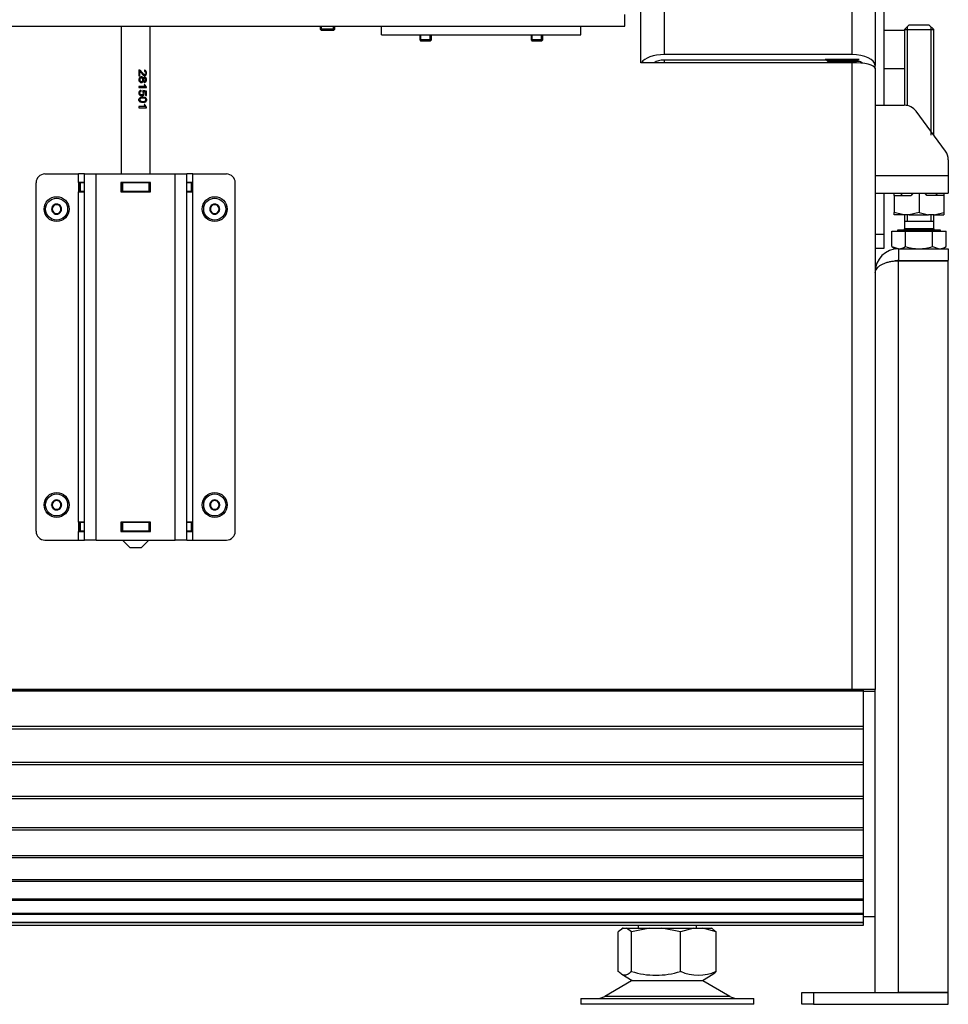
# Model space of a CAD drawing. Units: millimetres. Extents: x 0 to 852, y 891 to 1188.
# Drawn here: x 562 to 594, y 1032 to 1065 of the extents above; entities that cross this region are included whole.
import ezdxf

# ---------------------------------------------------------------- set-up
doc = ezdxf.new("R2010")
doc.units = ezdxf.units.MM
for name, color, linetype in [('Default', 7, 'Continuous'), ('H06-025-0', 7, 'Continuous'), ('H17-024-0', 7, 'Continuous'), ('H23-166-0', 7, 'Continuous'), ('H23-406-1', 7, 'Continuous'), ('H28-151-0', 7, 'Continuous'), ('H30-015-0', 7, 'Continuous'), ('H30-016-1', 7, 'Continuous'), ('H30-054-0', 7, 'Continuous'), ('H30-108L-0', 7, 'Continuous'), ('H30-112L-0', 7, 'Continuous'), ('H30-113L-0', 7, 'Continuous'), ('H30-138-0', 7, 'Continuous'), ('H30-155-0', 7, 'Continuous'), ('NAVAROVACI_MATIC', 7, 'Continuous'), ('NOHA', 7, 'Continuous'), ('SCREW_DIN_7984_M', 7, 'Continuous'), ('SCREW_DIN_7991_M', 7, 'Continuous'), ('SCREW_DIN_912_M8', 7, 'Continuous'), ('SCREW_DIN_933_M1', 7, 'Continuous')]:
    doc.layers.add(name, color=color, linetype=linetype)

# ---------------------------------------------------------------- blocks, each defined once
blk = doc.blocks.new('SE7')
at = {"layer": 'H06-025-0', "color": 7, "linetype": 'Continuous'}
for p, q in [((574.687, 1064.887), (574.687, 1065.187)), ((581.487, 1064.887), (581.487, 1065.187)), ((574.687, 1064.887), (581.487, 1064.887))]:
    blk.add_line(p, q, dxfattribs=at)
at = {"layer": 'H17-024-0', "color": 7, "linetype": 'Continuous'}
for p, q in [((563.187, 1060.137), (564.337, 1060.137)), ((564.337, 1059.847), (564.337, 1060.137)), ((564.537, 1060.137), (564.337, 1060.137)), ((564.537, 1060.137), (564.937, 1060.137)), ((564.537, 1047.637), (564.537, 1060.137)), ((564.937, 1060.137), (567.637, 1060.137)), ((564.937, 1047.637), (564.937, 1060.137)), ((567.637, 1060.137), (568.037, 1060.137)), ((567.637, 1047.637), (567.637, 1060.137)), ((568.237, 1060.137), (568.037, 1060.137)), ((568.037, 1047.637), (568.037, 1060.137)), ((568.237, 1059.847), (568.237, 1060.137)), ((568.237, 1060.137), (569.387, 1060.137)), ((562.887, 1047.937), (562.887, 1059.837)), ((564.537, 1059.847), (564.337, 1059.847)), ((564.337, 1059.847), (564.337, 1059.527)), ((566.797, 1059.847), (565.777, 1059.847)), ((565.777, 1059.847), (565.777, 1059.527)), ((566.797, 1059.527), (566.797, 1059.847)), ((568.237, 1059.847), (568.037, 1059.847)), ((568.237, 1059.527), (568.237, 1059.847)), ((569.687, 1047.937), (569.687, 1059.837)), ((564.337, 1059.527), (564.537, 1059.527)), ((564.337, 1048.247), (564.337, 1059.527)), ((565.777, 1059.527), (566.797, 1059.527)), ((568.037, 1059.527), (568.237, 1059.527)), ((568.237, 1048.247), (568.237, 1059.527)), ((564.537, 1048.247), (564.337, 1048.247)), ((564.337, 1048.247), (564.337, 1047.927)), ((566.797, 1048.247), (565.777, 1048.247)), ((565.777, 1048.247), (565.777, 1047.927)), ((566.797, 1047.927), (566.797, 1048.247)), ((568.237, 1048.247), (568.037, 1048.247)), ((568.237, 1047.927), (568.237, 1048.247)), ((563.187, 1047.637), (564.337, 1047.637)), ((564.337, 1047.927), (564.537, 1047.927)), ((564.337, 1047.637), (564.337, 1047.927)), ((564.337, 1047.637), (564.537, 1047.637)), ((564.937, 1047.637), (564.537, 1047.637)), ((564.937, 1047.637), (567.637, 1047.637)), ((565.777, 1047.927), (566.797, 1047.927)), ((568.037, 1047.637), (567.637, 1047.637)), ((568.037, 1047.927), (568.237, 1047.927)), ((568.037, 1047.637), (568.237, 1047.637)), ((568.237, 1047.637), (568.237, 1047.927)), ((568.237, 1047.637), (569.387, 1047.637))]:
    blk.add_line(p, q, dxfattribs=at)
for centre, start, end in [((563.187, 1059.837), 89.9998, 179.9998), ((569.387, 1059.837), 0.0001, 90), ((563.187, 1047.937), 180, 270), ((569.387, 1047.937), 270.0002, 0)]:
    blk.add_arc(centre, 0.3, start, end, dxfattribs=at)
at = {"layer": 'H23-166-0', "color": 7, "linetype": 'Continuous'}
for p, q in [((564.377, 1059.837), (564.391, 1059.837)), ((564.377, 1059.837), (564.377, 1059.537)), ((564.537, 1059.837), (564.391, 1059.837)), ((564.391, 1059.837), (564.391, 1059.537)), ((565.787, 1059.837), (565.777, 1059.837)), ((565.787, 1059.837), (565.837, 1059.837)), ((565.787, 1059.837), (565.787, 1059.537)), ((566.737, 1059.837), (565.837, 1059.837)), ((565.837, 1059.837), (565.837, 1059.537)), ((566.737, 1059.837), (566.787, 1059.837)), ((566.737, 1059.837), (566.737, 1059.537)), ((566.797, 1059.837), (566.787, 1059.837)), ((566.787, 1059.837), (566.787, 1059.537)), ((566.787, 1059.837), (566.787, 1059.537)), ((568.182, 1059.837), (568.037, 1059.837)), ((568.182, 1059.837), (568.197, 1059.837)), ((568.182, 1059.837), (568.182, 1059.537)), ((568.197, 1059.837), (568.197, 1059.537)), ((568.197, 1059.837), (568.197, 1059.537)), ((564.391, 1059.537), (564.377, 1059.537)), ((564.537, 1059.537), (564.391, 1059.537)), ((565.787, 1059.537), (565.777, 1059.537)), ((565.837, 1059.537), (565.787, 1059.537)), ((566.737, 1059.537), (565.837, 1059.537)), ((566.787, 1059.537), (566.737, 1059.537)), ((566.797, 1059.537), (566.787, 1059.537)), ((568.182, 1059.537), (568.037, 1059.537)), ((568.197, 1059.537), (568.182, 1059.537)), ((564.377, 1048.237), (564.391, 1048.237)), ((564.377, 1048.237), (564.377, 1047.937)), ((564.537, 1048.237), (564.391, 1048.237)), ((564.391, 1048.237), (564.391, 1047.937)), ((565.787, 1048.237), (565.777, 1048.237)), ((565.787, 1048.237), (565.837, 1048.237)), ((565.787, 1048.237), (565.787, 1047.937)), ((566.737, 1048.237), (565.837, 1048.237)), ((565.837, 1048.237), (565.837, 1047.937)), ((566.737, 1048.237), (566.787, 1048.237)), ((566.737, 1048.237), (566.737, 1047.937)), ((566.797, 1048.237), (566.787, 1048.237)), ((566.787, 1048.237), (566.787, 1047.937)), ((566.787, 1048.237), (566.787, 1047.937)), ((568.182, 1048.237), (568.037, 1048.237)), ((568.182, 1048.237), (568.197, 1048.237)), ((568.182, 1048.237), (568.182, 1047.937)), ((568.197, 1048.237), (568.197, 1047.937)), ((568.197, 1048.237), (568.197, 1047.937)), ((564.391, 1047.937), (564.377, 1047.937)), ((564.537, 1047.937), (564.391, 1047.937)), ((565.787, 1047.937), (565.777, 1047.937)), ((565.837, 1047.937), (565.787, 1047.937)), ((566.737, 1047.937), (565.837, 1047.937)), ((566.787, 1047.937), (566.737, 1047.937)), ((566.797, 1047.937), (566.787, 1047.937)), ((568.182, 1047.937), (568.037, 1047.937)), ((568.197, 1047.937), (568.182, 1047.937))]:
    blk.add_line(p, q, dxfattribs=at)
at = {"layer": 'H23-406-1', "color": 7, "linetype": 'Continuous'}
for p, q in [((582.987, 1065.187), (582.987, 1065.587)), ((533.287, 1065.187), (582.987, 1065.187))]:
    blk.add_line(p, q, dxfattribs=at)
at = {"layer": 'H28-151-0', "color": 7, "linetype": 'Continuous'}
for p, q in [((565.787, 1065.187), (565.787, 1060.137)), ((566.787, 1060.137), (566.787, 1065.187)), ((566.4, 1063.686), (566.4, 1063.491)), ((566.4, 1063.491), (566.435, 1063.491)), ((566.416, 1063.636), (566.435, 1063.636)), ((566.416, 1063.636), (566.416, 1063.491)), ((566.435, 1063.491), (566.435, 1063.636)), ((566.569, 1063.529), (566.594, 1063.529)), ((566.607, 1063.123), (566.4, 1063.123)), ((566.4, 1063.123), (566.4, 1063.087)), ((566.455, 1063.296), (566.482, 1063.296)), ((566.483, 1063.415), (566.46, 1063.415)), ((566.524, 1063.396), (566.549, 1063.396)), ((566.524, 1063.314), (566.549, 1063.314)), ((566.572, 1063.308), (566.598, 1063.308)), ((566.6, 1063.196), (566.572, 1063.196)), ((566.599, 1063.404), (566.577, 1063.404)), ((566.642, 1063.11), (566.655, 1063.11)), ((566.642, 1063.11), (566.642, 1063.087)), ((566.655, 1063.087), (566.655, 1063.11)), ((566.4, 1063.087), (566.655, 1063.087)), ((566.453, 1062.994), (566.456, 1062.957)), ((566.456, 1062.957), (566.478, 1062.957)), ((566.467, 1062.838), (566.494, 1062.838)), ((566.478, 1062.957), (566.476, 1062.994)), ((566.527, 1062.954), (566.537, 1062.946)), ((566.531, 1062.983), (566.637, 1062.96)), ((566.539, 1062.947), (566.564, 1062.947)), ((566.626, 1062.931), (566.626, 1062.813)), ((566.626, 1062.813), (566.652, 1062.813)), ((566.637, 1062.96), (566.652, 1062.96)), ((566.637, 1062.96), (566.637, 1062.813)), ((566.652, 1062.813), (566.652, 1062.96)), ((566.607, 1062.436), (566.4, 1062.436)), ((566.4, 1062.436), (566.4, 1062.4)), ((566.54, 1062.728), (566.509, 1062.728)), ((566.509, 1062.611), (566.54, 1062.611)), ((566.6, 1062.509), (566.572, 1062.509)), ((566.4, 1062.4), (566.655, 1062.4)), ((566.642, 1062.423), (566.655, 1062.423)), ((566.642, 1062.423), (566.642, 1062.4)), ((566.655, 1062.4), (566.655, 1062.423)), ((565.787, 1059.847), (565.787, 1059.837)), ((566.787, 1059.837), (566.787, 1059.847)), ((565.787, 1059.537), (565.787, 1059.527)), ((566.787, 1059.527), (566.787, 1059.537)), ((565.787, 1048.247), (565.787, 1048.237)), ((566.787, 1048.237), (566.787, 1048.247)), ((565.787, 1047.937), (565.787, 1047.927)), ((565.837, 1047.637), (566.087, 1047.387)), ((566.487, 1047.387), (566.737, 1047.637)), ((566.787, 1047.927), (566.787, 1047.937)), ((566.087, 1047.387), (566.487, 1047.387))]:
    blk.add_line(p, q, dxfattribs=at)
for centre, radius, start, end in [((566.846, 1063.283), 0.288, 197.685, 213.7344), ((566.746, 1063.255), 0.179, 199.5389, 234.2416), ((566.779, 1063.251), 0.188, 197.3257, 228.6942), ((566.479, 1062.9), 0.0733, 321.9376, 38.0426), ((566.839, 1062.593), 0.28, 197.4511, 213.9683), ((566.746, 1062.568), 0.179, 199.5389, 234.2416), ((566.779, 1062.565), 0.188, 197.3407, 228.6793)]:
    blk.add_arc(centre, radius, start, end, dxfattribs=at)
for centre, major_axis, ratio, start_param, end_param in [((566.287, 1062.987), (0.5, -0.081), 0.090873, 0.767563, 1.074347), ((566.287, 1062.953), (0.5, -0.085), 0.095022, 0.840365, 1.000497)]:
    blk.add_ellipse(centre, major_axis=major_axis, ratio=ratio, start_param=start_param, end_param=end_param, dxfattribs=at)
for points, knots in [([(566.386, 1063.686), (566.394, 1063.687), (566.401, 1063.685), (566.408, 1063.682), (566.419, 1063.677), (566.431, 1063.669), (566.442, 1063.658), (566.453, 1063.647), (566.466, 1063.631), (566.48, 1063.61), (566.502, 1063.578), (566.521, 1063.557), (566.534, 1063.546), (566.547, 1063.535), (566.56, 1063.529), (566.571, 1063.529)], [0, 0, 0, 0, 0.0566004, 0.0566004, 0.0566004, 0.1583689, 0.1583689, 0.1583689, 0.3022325, 0.3022325, 0.3022325, 0.5011298, 0.5011298, 0.5011298, 0.5963777, 0.5963777, 0.5963777, 0.5963777]), ([(566.549, 1063.396), (566.547, 1063.405), (566.544, 1063.413), (566.54, 1063.421), (566.536, 1063.428), (566.53, 1063.435), (566.524, 1063.44), (566.518, 1063.444), (566.512, 1063.448), (566.506, 1063.45), (566.497, 1063.452), (566.488, 1063.453), (566.479, 1063.453), (566.469, 1063.452), (566.459, 1063.45), (566.45, 1063.446), (566.441, 1063.443), (566.433, 1063.437), (566.426, 1063.43), (566.418, 1063.424), (566.412, 1063.416), (566.407, 1063.407), (566.403, 1063.398), (566.399, 1063.389), (566.397, 1063.379), (566.395, 1063.365), (566.395, 1063.35), (566.397, 1063.337), (566.398, 1063.326), (566.401, 1063.316), (566.406, 1063.307), (566.411, 1063.297), (566.417, 1063.289), (566.425, 1063.282), (566.432, 1063.275), (566.44, 1063.269), (566.449, 1063.265), (566.458, 1063.261), (566.467, 1063.259), (566.476, 1063.259), (566.485, 1063.258), (566.494, 1063.259), (566.503, 1063.261), (566.51, 1063.263), (566.517, 1063.267), (566.523, 1063.272), (566.529, 1063.276), (566.534, 1063.282), (566.538, 1063.289), (566.543, 1063.296), (566.547, 1063.305), (566.549, 1063.314)], [0, 0, 0, 0, 0.05306, 0.05306, 0.05306, 0.106876, 0.106876, 0.106876, 0.15227, 0.15227, 0.15227, 0.211912, 0.211912, 0.211912, 0.273877, 0.273877, 0.273877, 0.335165, 0.335165, 0.335165, 0.394485, 0.394485, 0.394485, 0.455149, 0.455149, 0.455149, 0.539645, 0.539645, 0.539645, 0.602549, 0.602549, 0.602549, 0.665746, 0.665746, 0.665746, 0.727129, 0.727129, 0.727129, 0.786443, 0.786443, 0.786443, 0.845226, 0.845226, 0.845226, 0.894592, 0.894592, 0.894592, 0.944116, 0.944116, 0.944116, 1, 1, 1, 1]), ([(566.588, 1063.642), (566.603, 1063.642), (566.618, 1063.635), (566.634, 1063.604), (566.636, 1063.583), (566.627, 1063.546), (566.615, 1063.532), (566.586, 1063.527), (566.57, 1063.535), (566.532, 1063.569), (566.513, 1063.601), (566.478, 1063.644), (566.466, 1063.657), (566.436, 1063.679), (566.419, 1063.687), (566.4, 1063.686)], [0, 0, 0, 0, 0.125, 0.125, 0.25, 0.25, 0.375, 0.375, 0.5, 0.5, 0.75, 0.75, 0.875, 0.875, 1, 1, 1, 1]), ([(566.435, 1063.636), (566.447, 1063.628), (566.458, 1063.617), (566.467, 1063.605), (566.489, 1063.58), (566.508, 1063.552), (566.53, 1063.528), (566.537, 1063.52), (566.545, 1063.512), (566.553, 1063.506), (566.562, 1063.5), (566.571, 1063.495), (566.581, 1063.493), (566.589, 1063.491), (566.598, 1063.491), (566.606, 1063.493), (566.613, 1063.494), (566.62, 1063.498), (566.626, 1063.503), (566.632, 1063.508), (566.637, 1063.513), (566.641, 1063.52), (566.645, 1063.527), (566.648, 1063.536), (566.651, 1063.545), (566.654, 1063.555), (566.655, 1063.567), (566.655, 1063.578), (566.655, 1063.59), (566.655, 1063.602), (566.653, 1063.614), (566.651, 1063.623), (566.649, 1063.632), (566.645, 1063.64), (566.641, 1063.648), (566.637, 1063.656), (566.631, 1063.661), (566.626, 1063.667), (566.62, 1063.671), (566.614, 1063.673), (566.607, 1063.677), (566.599, 1063.679), (566.591, 1063.68)], [0, 0, 0, 0, 0.088309, 0.088309, 0.088309, 0.287005, 0.287005, 0.287005, 0.354353, 0.354353, 0.354353, 0.423188, 0.423188, 0.423188, 0.48442, 0.48442, 0.48442, 0.54101, 0.54101, 0.54101, 0.590867, 0.590867, 0.590867, 0.646314, 0.646314, 0.646314, 0.712366, 0.712366, 0.712366, 0.780692, 0.780692, 0.780692, 0.836036, 0.836036, 0.836036, 0.891758, 0.891758, 0.891758, 0.942538, 0.942538, 0.942538, 1, 1, 1, 1]), ([(566.459, 1063.453), (566.459, 1063.453), (566.46, 1063.453), (566.476, 1063.453), (566.49, 1063.448), (566.513, 1063.428), (566.52, 1063.414), (566.524, 1063.396)], [0.7808824, 0.7808824, 0.7808824, 0.7808824, 0.7820895, 0.7820895, 0.8910448, 0.8910448, 1, 1, 1, 1]), ([(566.549, 1063.314), (566.552, 1063.305), (566.556, 1063.296), (566.562, 1063.289), (566.565, 1063.284), (566.57, 1063.28), (566.574, 1063.277), (566.579, 1063.274), (566.584, 1063.272), (566.589, 1063.271), (566.595, 1063.27), (566.602, 1063.27), (566.608, 1063.271), (566.614, 1063.273), (566.62, 1063.276), (566.626, 1063.28), (566.631, 1063.284), (566.636, 1063.289), (566.64, 1063.295), (566.644, 1063.301), (566.648, 1063.309), (566.65, 1063.318), (566.653, 1063.326), (566.654, 1063.334), (566.655, 1063.343), (566.656, 1063.355), (566.655, 1063.369), (566.653, 1063.381), (566.652, 1063.39), (566.649, 1063.398), (566.646, 1063.406), (566.643, 1063.413), (566.638, 1063.42), (566.633, 1063.425), (566.628, 1063.431), (566.622, 1063.435), (566.616, 1063.438), (566.61, 1063.44), (566.604, 1063.441), (566.597, 1063.441), (566.592, 1063.441), (566.586, 1063.44), (566.58, 1063.437), (566.575, 1063.435), (566.569, 1063.431), (566.565, 1063.426), (566.561, 1063.422), (566.558, 1063.417), (566.555, 1063.412), (566.553, 1063.407), (566.551, 1063.402), (566.549, 1063.396)], [0, 0, 0, 0, 0.071125, 0.071125, 0.071125, 0.116448, 0.116448, 0.116448, 0.161758, 0.161758, 0.161758, 0.221004, 0.221004, 0.221004, 0.280886, 0.280886, 0.280886, 0.339342, 0.339342, 0.339342, 0.405753, 0.405753, 0.405753, 0.467963, 0.467963, 0.467963, 0.559812, 0.559812, 0.559812, 0.623906, 0.623906, 0.623906, 0.688072, 0.688072, 0.688072, 0.75301, 0.75301, 0.75301, 0.811198, 0.811198, 0.811198, 0.863188, 0.863188, 0.863188, 0.915729, 0.915729, 0.915729, 0.960133, 0.960133, 0.960133, 1, 1, 1, 1]), ([(566.591, 1063.674), (566.604, 1063.669), (566.615, 1063.661), (566.635, 1063.634), (566.642, 1063.612), (566.642, 1063.555), (566.635, 1063.533), (566.621, 1063.516), (566.608, 1063.5), (566.591, 1063.491), (566.571, 1063.491)], [0.0495335, 0.0495335, 0.0495335, 0.0495335, 0.139404, 0.139404, 0.2788081, 0.2788081, 0.4182121, 0.4182121, 0.4182121, 0.5858544, 0.5858544, 0.5858544, 0.5858544]), ([(566.576, 1063.441), (566.595, 1063.441), (566.61, 1063.433), (566.635, 1063.402), (566.642, 1063.382), (566.642, 1063.33), (566.635, 1063.31), (566.609, 1063.278), (566.594, 1063.27), (566.575, 1063.27)], [0.2001547, 0.2001547, 0.2001547, 0.2001547, 0.3503827, 0.3503827, 0.501338, 0.501338, 0.6534457, 0.6534457, 0.8049884, 0.8049884, 0.8049884, 0.8049884]), ([(566.46, 1063.415), (566.451, 1063.415), (566.442, 1063.413), (566.425, 1063.404), (566.419, 1063.396), (566.41, 1063.377), (566.407, 1063.366), (566.408, 1063.355), (566.408, 1063.338), (566.412, 1063.323), (566.432, 1063.301), (566.444, 1063.296), (566.459, 1063.296), (566.459, 1063.296), (566.459, 1063.296)], [0, 0, 0, 0, 0.0838836, 0.0838836, 0.1677672, 0.1677672, 0.2516508, 0.2516508, 0.2516508, 0.3744554, 0.3744554, 0.4994529, 0.4994529, 0.4995252, 0.4995252, 0.4995252, 0.4995252]), ([(566.483, 1063.415), (566.49, 1063.415), (566.498, 1063.414), (566.505, 1063.411), (566.511, 1063.408), (566.516, 1063.404), (566.521, 1063.399), (566.525, 1063.395), (566.528, 1063.389), (566.53, 1063.384), (566.533, 1063.378), (566.534, 1063.372), (566.535, 1063.366), (566.536, 1063.358), (566.536, 1063.349), (566.534, 1063.341), (566.533, 1063.335), (566.531, 1063.329), (566.528, 1063.323), (566.525, 1063.318), (566.521, 1063.313), (566.517, 1063.309), (566.512, 1063.305), (566.507, 1063.302), (566.502, 1063.299), (566.496, 1063.297), (566.491, 1063.296), (566.485, 1063.296), (566.478, 1063.296), (566.472, 1063.296), (566.465, 1063.298), (566.46, 1063.3), (566.454, 1063.302), (566.449, 1063.306), (566.444, 1063.309), (566.44, 1063.314), (566.436, 1063.319), (566.432, 1063.324), (566.43, 1063.33), (566.428, 1063.336), (566.426, 1063.344), (566.425, 1063.352), (566.425, 1063.36), (566.426, 1063.368), (566.428, 1063.376), (566.431, 1063.383), (566.434, 1063.389), (566.438, 1063.395), (566.443, 1063.4), (566.447, 1063.404), (566.452, 1063.407), (566.458, 1063.41), (566.464, 1063.413), (566.472, 1063.415), (566.479, 1063.415), (566.48, 1063.415), (566.481, 1063.415), (566.483, 1063.415)], [0, 0, 0, 0, 0.066, 0.066, 0.066, 0.122148, 0.122148, 0.122148, 0.172038, 0.172038, 0.172038, 0.221251, 0.221251, 0.221251, 0.286932, 0.286932, 0.286932, 0.337491, 0.337491, 0.337491, 0.388048, 0.388048, 0.388048, 0.440107, 0.440107, 0.440107, 0.489459, 0.489459, 0.489459, 0.545195, 0.545195, 0.545195, 0.595249, 0.595249, 0.595249, 0.645228, 0.645228, 0.645228, 0.695787, 0.695787, 0.695787, 0.759772, 0.759772, 0.759772, 0.822534, 0.822534, 0.822534, 0.877126, 0.877126, 0.877126, 0.927123, 0.927123, 0.927123, 0.988129, 0.988129, 0.988129, 1, 1, 1, 1]), ([(566.524, 1063.314), (566.519, 1063.296), (566.511, 1063.282), (566.499, 1063.273), (566.488, 1063.263), (566.475, 1063.258), (566.459, 1063.258), (566.459, 1063.258), (566.458, 1063.258)], [0, 0, 0, 0, 0.1022515, 0.1022515, 0.1022515, 0.2040554, 0.2040554, 0.2049896, 0.2049896, 0.2049896, 0.2049896]), ([(566.577, 1063.404), (566.565, 1063.404), (566.555, 1063.399), (566.548, 1063.39), (566.546, 1063.388), (566.544, 1063.385), (566.542, 1063.382)], [0, 0, 0, 0, 0.12647, 0.12647, 0.12647, 0.1625758, 0.1625758, 0.1625758, 0.1625758]), ([(566.599, 1063.404), (566.603, 1063.404), (566.607, 1063.403), (566.611, 1063.401), (566.614, 1063.4), (566.617, 1063.397), (566.62, 1063.394), (566.623, 1063.391), (566.626, 1063.387), (566.628, 1063.383), (566.63, 1063.379), (566.632, 1063.374), (566.633, 1063.368), (566.634, 1063.362), (566.634, 1063.356), (566.633, 1063.349), (566.633, 1063.344), (566.632, 1063.339), (566.63, 1063.334), (566.629, 1063.329), (566.626, 1063.325), (566.624, 1063.321), (566.621, 1063.318), (566.618, 1063.315), (566.615, 1063.313), (566.611, 1063.31), (566.607, 1063.309), (566.603, 1063.308), (566.599, 1063.307), (566.595, 1063.307), (566.591, 1063.308), (566.587, 1063.309), (566.583, 1063.311), (566.58, 1063.313), (566.576, 1063.316), (566.573, 1063.319), (566.571, 1063.322), (566.568, 1063.326), (566.565, 1063.331), (566.564, 1063.335), (566.562, 1063.34), (566.561, 1063.345), (566.561, 1063.349), (566.561, 1063.356), (566.561, 1063.364), (566.562, 1063.37), (566.564, 1063.375), (566.565, 1063.38), (566.568, 1063.384), (566.57, 1063.388), (566.573, 1063.392), (566.576, 1063.395), (566.579, 1063.398), (566.583, 1063.4), (566.587, 1063.402), (566.591, 1063.403), (566.595, 1063.404), (566.599, 1063.404)], [0, 0, 0, 0, 0.049416, 0.049416, 0.049416, 0.098866, 0.098866, 0.098866, 0.149407, 0.149407, 0.149407, 0.203387, 0.203387, 0.203387, 0.268261, 0.268261, 0.268261, 0.320448, 0.320448, 0.320448, 0.372843, 0.372843, 0.372843, 0.423681, 0.423681, 0.423681, 0.477563, 0.477563, 0.477563, 0.529799, 0.529799, 0.529799, 0.578087, 0.578087, 0.578087, 0.626239, 0.626239, 0.626239, 0.678054, 0.678054, 0.678054, 0.726087, 0.726087, 0.726087, 0.796648, 0.796648, 0.796648, 0.847084, 0.847084, 0.847084, 0.897564, 0.897564, 0.897564, 0.947601, 0.947601, 0.947601, 1, 1, 1, 1]), ([(566.476, 1062.994), (566.466, 1062.993), (566.456, 1062.991), (566.446, 1062.987), (566.437, 1062.982), (566.428, 1062.976), (566.421, 1062.968), (566.414, 1062.961), (566.408, 1062.953), (566.404, 1062.944), (566.4, 1062.935), (566.398, 1062.926), (566.396, 1062.917), (566.395, 1062.903), (566.395, 1062.89), (566.398, 1062.877), (566.4, 1062.867), (566.403, 1062.857), (566.408, 1062.849), (566.414, 1062.84), (566.42, 1062.832), (566.427, 1062.826), (566.435, 1062.819), (566.444, 1062.813), (566.453, 1062.809), (566.464, 1062.804), (566.475, 1062.801), (566.486, 1062.8), (566.497, 1062.799), (566.509, 1062.799), (566.519, 1062.802), (566.528, 1062.804), (566.536, 1062.808), (566.543, 1062.813), (566.55, 1062.819), (566.557, 1062.826), (566.562, 1062.833), (566.567, 1062.841), (566.572, 1062.85), (566.575, 1062.86), (566.577, 1062.869), (566.578, 1062.879), (566.579, 1062.889), (566.579, 1062.899), (566.577, 1062.91), (566.575, 1062.92), (566.572, 1062.929), (566.568, 1062.938), (566.564, 1062.947)], [0, 0, 0, 0, 0.063696, 0.063696, 0.063696, 0.12794, 0.12794, 0.12794, 0.186085, 0.186085, 0.186085, 0.24206, 0.24206, 0.24206, 0.321075, 0.321075, 0.321075, 0.379999, 0.379999, 0.379999, 0.438851, 0.438851, 0.438851, 0.500932, 0.500932, 0.500932, 0.573306, 0.573306, 0.573306, 0.645175, 0.645175, 0.645175, 0.703443, 0.703443, 0.703443, 0.761649, 0.761649, 0.761649, 0.822751, 0.822751, 0.822751, 0.879415, 0.879415, 0.879415, 0.941456, 0.941456, 0.941456, 1, 1, 1, 1]), ([(566.537, 1062.574), (566.566, 1062.574), (566.594, 1062.576), (566.629, 1062.597), (566.639, 1062.607), (566.652, 1062.635), (566.655, 1062.653), (566.655, 1062.687), (566.652, 1062.704), (566.639, 1062.732), (566.629, 1062.742), (566.594, 1062.763), (566.566, 1062.766), (566.508, 1062.766), (566.476, 1062.763), (566.432, 1062.743), (566.418, 1062.732), (566.4, 1062.704), (566.395, 1062.687), (566.395, 1062.653), (566.399, 1062.636), (566.418, 1062.608), (566.432, 1062.597), (566.475, 1062.576), (566.508, 1062.574), (566.537, 1062.574)], [0, 0, 0, 0, 0.125, 0.125, 0.1875, 0.1875, 0.25, 0.25, 0.3125, 0.3125, 0.375, 0.375, 0.5, 0.5, 0.625, 0.625, 0.6875, 0.6875, 0.75, 0.75, 0.8125, 0.8125, 0.875, 0.875, 1, 1, 1, 1]), ([(566.456, 1062.957), (566.44, 1062.954), (566.428, 1062.948), (566.42, 1062.938), (566.412, 1062.928), (566.407, 1062.915), (566.408, 1062.9), (566.408, 1062.883), (566.413, 1062.868), (566.425, 1062.856), (566.436, 1062.844), (566.451, 1062.838), (566.47, 1062.838)], [0, 0, 0, 0, 0.1296989, 0.1296989, 0.1296989, 0.2424611, 0.2424611, 0.2424611, 0.3813713, 0.3813713, 0.3813713, 0.5362532, 0.5362532, 0.5362532, 0.5362532]), ([(566.537, 1062.855), (566.535, 1062.854), (566.534, 1062.852), (566.532, 1062.851), (566.528, 1062.847), (566.523, 1062.844), (566.518, 1062.842), (566.511, 1062.84), (566.503, 1062.838), (566.495, 1062.838), (566.487, 1062.838), (566.478, 1062.839), (566.47, 1062.842), (566.463, 1062.844), (566.457, 1062.847), (566.451, 1062.851), (566.445, 1062.855), (566.44, 1062.86), (566.435, 1062.867), (566.431, 1062.872), (566.429, 1062.879), (566.427, 1062.886), (566.426, 1062.892), (566.425, 1062.899), (566.425, 1062.905), (566.426, 1062.911), (566.427, 1062.917), (566.429, 1062.922), (566.431, 1062.927), (566.434, 1062.932), (566.438, 1062.937), (566.442, 1062.941), (566.446, 1062.945), (566.451, 1062.948), (566.458, 1062.952), (566.466, 1062.954), (566.473, 1062.956), (566.475, 1062.956), (566.477, 1062.957), (566.478, 1062.957)], [0, 0, 0, 0, 0.026216, 0.026216, 0.026216, 0.10216, 0.10216, 0.10216, 0.207388, 0.207388, 0.207388, 0.317401, 0.317401, 0.317401, 0.408578, 0.408578, 0.408578, 0.500153, 0.500153, 0.500153, 0.586491, 0.586491, 0.586491, 0.66242, 0.66242, 0.66242, 0.733604, 0.733604, 0.733604, 0.80492, 0.80492, 0.80492, 0.876444, 0.876444, 0.876444, 0.976236, 0.976236, 0.976236, 1, 1, 1, 1]), ([(566.512, 1062.766), (566.542, 1062.766), (566.566, 1062.762), (566.584, 1062.755), (566.603, 1062.748), (566.617, 1062.737), (566.627, 1062.723), (566.637, 1062.709), (566.642, 1062.691), (566.642, 1062.654), (566.639, 1062.64), (566.633, 1062.628), (566.628, 1062.616), (566.62, 1062.606), (566.599, 1062.591), (566.587, 1062.585), (566.572, 1062.58), (566.557, 1062.576), (566.537, 1062.574), (566.512, 1062.574)], [0, 0, 0, 0, 0.1056026, 0.1056026, 0.1056026, 0.1791561, 0.1791561, 0.1791561, 0.2505809, 0.2505809, 0.3036581, 0.3036581, 0.3036581, 0.3584737, 0.3584737, 0.4132894, 0.4132894, 0.4132894, 0.5008449, 0.5008449, 0.5008449, 0.5008449]), ([(566.512, 1062.728), (566.47, 1062.728), (566.442, 1062.723), (566.428, 1062.711), (566.415, 1062.7), (566.407, 1062.686), (566.408, 1062.67), (566.408, 1062.653), (566.414, 1062.639), (566.428, 1062.628), (566.442, 1062.617), (566.47, 1062.611), (566.512, 1062.611)], [0, 0, 0, 0, 0.1659083, 0.1659083, 0.1659083, 0.2497112, 0.2497112, 0.2497112, 0.3334212, 0.3334212, 0.3334212, 0.4575549, 0.4575549, 0.4575549, 0.4575549]), ([(566.537, 1062.611), (566.515, 1062.611), (566.493, 1062.612), (566.449, 1062.624), (566.426, 1062.643), (566.424, 1062.693), (566.446, 1062.714), (566.491, 1062.728), (566.514, 1062.728), (566.557, 1062.728), (566.578, 1062.728), (566.607, 1062.718), (566.616, 1062.713), (566.63, 1062.696), (566.633, 1062.683), (566.634, 1062.645), (566.618, 1062.625), (566.58, 1062.612), (566.558, 1062.611), (566.537, 1062.611)], [0, 0, 0, 0, 0.125, 0.125, 0.25, 0.25, 0.375, 0.375, 0.5, 0.5, 0.625, 0.625, 0.6875, 0.6875, 0.75, 0.75, 0.875, 0.875, 1, 1, 1, 1])]:
    blk.add_open_spline(points, degree=3, knots=knots, dxfattribs=at)
for points in [[(566.591, 1063.68), (566.589, 1063.661), (566.588, 1063.642)], [(566.531, 1062.988), (566.529, 1062.971), (566.527, 1062.954)]]:
    blk.add_open_spline(points, degree=2, dxfattribs=at)
at = {"layer": 'H30-015-0', "color": 7, "linetype": 'Continuous'}
for p, q in [((589.037, 1032.184), (589.437, 1032.184)), ((589.037, 1031.784), (589.037, 1032.184)), ((589.437, 1032.184), (594.037, 1032.184)), ((589.437, 1032.184), (589.437, 1031.784)), ((594.037, 1031.784), (594.037, 1032.184)), ((589.437, 1031.784), (589.037, 1031.784)), ((589.437, 1031.784), (594.037, 1031.784))]:
    blk.add_line(p, q, dxfattribs=at)
at = {"layer": 'H30-016-1', "color": 7, "linetype": 'Continuous'}
for p, q in [((592.337, 1057.584), (592.337, 1057.184)), ((592.337, 1057.584), (594.037, 1057.584)), ((594.037, 1057.584), (594.037, 1057.184)), ((592.337, 1057.184), (594.037, 1057.184)), ((592.337, 1032.184), (592.337, 1057.164)), ((594.037, 1057.164), (592.337, 1057.164)), ((594.037, 1032.184), (594.037, 1057.164)), ((591.537, 1032.184), (591.537, 1036.533)), ((594.037, 1032.184), (592.337, 1032.184))]:
    blk.add_line(p, q, dxfattribs=at)
for radius, end in [(0.8, 180), (0.4, 112.0604)]:
    blk.add_arc((592.337, 1056.784), radius, 90, end, dxfattribs=at)
blk.add_rational_spline([(592.337, 1057.164), (591.885, 1057.164), (591.558, 1057.008), (591.538, 1056.783), (591.537, 1056.777), (591.537, 1056.772), (591.537, 1056.784)], [1, 0.815389180709, 0.815389180709, 1, 0.999825843319, 0.999825843319, 1], degree=3, knots=[0, 0, 0, 0, 0.5, 0.5, 0.5, 1, 1, 1, 1], dxfattribs=at)
at = {"layer": 'H30-054-0', "color": 7, "linetype": 'Continuous'}
for p, q in [((591.537, 1062.484), (592.534, 1062.484)), ((593.94, 1060.917), (592.937, 1062.281)), ((594.037, 1060.62), (594.037, 1060.084)), ((591.537, 1060.084), (594.037, 1060.084)), ((594.037, 1060.084), (594.037, 1059.484)), ((591.537, 1059.484), (594.037, 1059.484))]:
    blk.add_line(p, q, dxfattribs=at)
for centre, start, end in [((592.534, 1061.984), 36.3268, 90), ((593.537, 1060.62), 0, 36.3268)]:
    blk.add_arc(centre, 0.5, start, end, dxfattribs=at)
at = {"layer": 'H30-108L-0', "color": 7, "linetype": 'Continuous'}
for p, q in [((583.537, 1063.937), (583.537, 1068.687)), ((590.737, 1063.937), (583.537, 1063.937)), ((590.737, 1063.937), (590.737, 1042.537)), ((591.537, 1063.75), (591.537, 1042.537)), ((590.737, 1042.537), (538.887, 1042.537)), ((591.537, 1042.537), (590.737, 1042.537)), ((591.137, 1042.508), (591.137, 1042.537)), ((591.137, 1042.477), (591.537, 1042.477)), ((591.537, 1042.477), (591.537, 1042.537)), ((591.537, 1034.785), (591.537, 1042.477)), ((591.137, 1034.785), (591.537, 1034.785))]:
    blk.add_line(p, q, dxfattribs=at)
blk.add_ellipse((590.737, 1063.75), major_axis=(0.8, 0), ratio=0.233154, start_param=0, end_param=1.570796, dxfattribs=at)
at = {"layer": 'H30-112L-0', "color": 7, "linetype": 'Continuous'}
blk.add_arc((566.387, 1043.287), 7.5, 354.0414, 354.2608, dxfattribs=at)
at = {"layer": 'H30-113L-0', "color": 7, "linetype": 'Continuous'}
for p, q in [((538.386, 1042.508), (591.137, 1042.508)), ((538.386, 1042.484), (591.137, 1042.484)), ((591.137, 1042.484), (591.137, 1042.508)), ((591.137, 1041.28), (591.137, 1042.484)), ((538.481, 1041.28), (591.137, 1041.28)), ((591.137, 1041.187), (591.137, 1041.28)), ((538.488, 1041.187), (591.137, 1041.187)), ((591.137, 1040.058), (591.137, 1041.187)), ((538.759, 1040.058), (591.137, 1040.058)), ((538.774, 1039.969), (591.137, 1039.969)), ((591.137, 1039.969), (591.137, 1040.058)), ((591.137, 1038.896), (591.137, 1039.969)), ((539.218, 1038.896), (591.137, 1038.896)), ((591.137, 1038.812), (591.137, 1038.896)), ((539.239, 1038.812), (591.137, 1038.812)), ((591.137, 1037.822), (591.137, 1038.812)), ((539.846, 1037.822), (591.137, 1037.822)), ((539.873, 1037.746), (591.137, 1037.746)), ((591.137, 1037.746), (591.137, 1037.822)), ((591.137, 1036.864), (591.137, 1037.746)), ((540.627, 1036.864), (591.137, 1036.864)), ((540.661, 1036.797), (591.137, 1036.797)), ((591.137, 1036.797), (591.137, 1036.864)), ((591.137, 1036.043), (591.137, 1036.797)), ((541.543, 1036.043), (591.137, 1036.043)), ((541.582, 1035.988), (591.137, 1035.988)), ((591.137, 1035.988), (591.137, 1036.043)), ((591.137, 1035.381), (591.137, 1035.988)), ((542.571, 1035.381), (591.137, 1035.381)), ((542.613, 1035.338), (591.137, 1035.338)), ((591.137, 1035.338), (591.137, 1035.381)), ((591.137, 1034.894), (591.137, 1035.338)), ((543.686, 1034.894), (591.137, 1034.894)), ((543.731, 1034.865), (591.137, 1034.865)), ((591.137, 1034.865), (591.137, 1034.894)), ((591.137, 1034.594), (591.137, 1034.865)), ((544.859, 1034.594), (591.137, 1034.594)), ((544.906, 1034.579), (591.137, 1034.579)), ((591.137, 1034.579), (591.137, 1034.594)), ((591.137, 1034.486), (591.137, 1034.579)), ((546.087, 1034.486), (591.137, 1034.486)), ((546.11, 1034.484), (591.137, 1034.484)), ((591.137, 1034.484), (591.137, 1034.486))]:
    blk.add_line(p, q, dxfattribs=at)
at = {"layer": 'H30-138-0', "color": 7, "linetype": 'Continuous'}
for p, q in [((591.837, 1113.287), (591.837, 1062.484)), ((591.837, 1059.484), (591.837, 1058.087)), ((591.537, 1058.087), (591.837, 1058.087)), ((591.837, 1058.087), (591.837, 1057.587)), ((591.837, 1057.587), (591.537, 1057.587))]:
    blk.add_line(p, q, dxfattribs=at)
at = {"layer": 'H30-155-0', "color": 7, "linetype": 'Continuous'}
for p, q in [((591.537, 1113.887), (591.537, 1063.842)), ((590.737, 1113.087), (590.737, 1064.215)), ((584.337, 1106.687), (584.337, 1064.215)), ((590.737, 1064.215), (584.337, 1064.215)), ((584.337, 1064.028), (584.337, 1063.937)), ((590.737, 1064.028), (584.337, 1064.028)), ((590.737, 1063.987), (590.737, 1063.937)), ((591.537, 1063.75), (591.537, 1063.842))]:
    blk.add_line(p, q, dxfattribs=at)
for centre, major_axis, start_param, end_param in [((584.337, 1063.842), (0.8, 0), 1.570796, 2.88482), ((590.737, 1063.842), (0.8, 0), 0, 1.570796), ((584.337, 1063.842), (0.4, 0), 1.570796, 2.608824), ((590.737, 1063.842), (0.4, 0), 0.407515, 1.570796)]:
    blk.add_ellipse(centre, major_axis=major_axis, ratio=0.466308, start_param=start_param, end_param=end_param, dxfattribs=at)
at = {"layer": 'NAVAROVACI_MATIC', "color": 7, "linetype": 'Continuous'}
for p, q in [((592.187, 1059.404), (592.187, 1059.484)), ((592.187, 1059.404), (592.187, 1058.82)), ((592.187, 1059.404), (592.765, 1059.404)), ((592.394, 1059.484), (592.437, 1059.432)), ((592.437, 1059.484), (592.437, 1059.404)), ((592.829, 1059.484), (592.765, 1059.404)), ((593.037, 1059.484), (593.037, 1058.82)), ((593.309, 1059.404), (593.244, 1059.484)), ((593.887, 1059.404), (593.309, 1059.404)), ((593.637, 1059.432), (593.679, 1059.484)), ((593.637, 1059.404), (593.637, 1059.484)), ((593.887, 1059.484), (593.887, 1059.404)), ((593.887, 1059.404), (593.887, 1058.82)), ((592.187, 1058.744), (592.187, 1058.82)), ((592.516, 1058.744), (592.187, 1058.82)), ((592.516, 1058.744), (592.187, 1058.744)), ((592.705, 1058.744), (592.516, 1058.744)), ((593.037, 1058.82), (592.705, 1058.744)), ((592.705, 1058.744), (593.366, 1058.744)), ((593.037, 1058.82), (593.366, 1058.744)), ((593.556, 1058.744), (593.366, 1058.744)), ((593.556, 1058.744), (593.887, 1058.82)), ((593.556, 1058.744), (593.887, 1058.744)), ((593.887, 1058.82), (593.887, 1058.744))]:
    blk.add_line(p, q, dxfattribs=at)
at = {"layer": 'NOHA', "color": 7, "linetype": 'Continuous'}
for p, q in [((582.938, 1034.384), (582.768, 1034.259)), ((582.768, 1032.91), (582.768, 1034.259)), ((582.926, 1034.384), (582.883, 1034.359)), ((582.938, 1034.384), (582.926, 1034.384)), ((582.938, 1034.384), (583.048, 1034.384)), ((583.217, 1034.259), (583.048, 1034.384)), ((583.048, 1034.384), (583.848, 1034.384)), ((583.848, 1034.384), (583.217, 1034.259)), ((583.217, 1032.91), (583.217, 1034.259)), ((583.441, 1034.484), (583.441, 1034.384)), ((583.848, 1034.384), (584.259, 1034.384)), ((584.89, 1034.259), (584.259, 1034.384)), ((584.259, 1034.384), (585.352, 1034.384)), ((585.352, 1034.384), (584.89, 1034.259)), ((584.89, 1032.91), (584.89, 1034.259)), ((585.352, 1034.384), (585.652, 1034.384)), ((585.441, 1034.384), (585.441, 1034.484)), ((585.652, 1034.384), (585.956, 1034.384)), ((586.114, 1034.259), (585.652, 1034.384)), ((586, 1034.359), (585.956, 1034.384)), ((585.994, 1034.348), (586.114, 1034.259)), ((586.114, 1032.91), (586.114, 1034.259)), ((583.224, 1032.589), (582.304, 1032.053)), ((582.883, 1032.81), (583.245, 1032.601)), ((585.659, 1032.589), (583.224, 1032.589)), ((583.245, 1032.601), (585.638, 1032.601)), ((585.638, 1032.601), (586, 1032.81)), ((586.579, 1032.053), (585.659, 1032.589)), ((581.491, 1031.984), (587.391, 1031.984)), ((581.491, 1031.984), (581.491, 1031.784)), ((586.579, 1032.053), (582.304, 1032.053)), ((587.391, 1031.784), (587.391, 1031.984)), ((587.391, 1031.784), (581.491, 1031.784))]:
    blk.add_line(p, q, dxfattribs=at)
for centre, radius, start, end in [((584.053, 1035.477), 2.7, 251.9508, 288.0492), ((585.502, 1034.258), 1.48, 245.5633, 294.4367), ((583.577, 1031.984), 0.7, 118.3093, 120.2564), ((585.306, 1031.984), 0.7, 59.7436, 61.6907), ((582.052, 1032.484), 0.5, 270, 300.2564), ((586.831, 1032.484), 0.5, 239.7436, 270)]:
    blk.add_arc(centre, radius, start, end, dxfattribs=at)
for points, knots in [([(583.217, 1032.91), (583.18, 1032.869), (583.143, 1032.835), (583.069, 1032.789), (583.032, 1032.776), (582.975, 1032.776), (582.956, 1032.779), (582.918, 1032.791), (582.899, 1032.8), (582.842, 1032.835), (582.805, 1032.869), (582.768, 1032.91)], [0, 0, 0, 0, 0.25, 0.25, 0.5, 0.5, 0.625, 0.625, 0.75, 0.75, 1, 1, 1, 1]), ([(585.995, 1032.807), (585.998, 1032.808), (586, 1032.81), (586.041, 1032.835), (586.078, 1032.869), (586.114, 1032.91)], [0.7317386, 0.7317386, 0.7317386, 0.7317386, 0.75, 0.75, 1, 1, 1, 1])]:
    blk.add_open_spline(points, degree=3, knots=knots, dxfattribs=at)
at = {"layer": 'SCREW_DIN_7984_M', "color": 7, "linetype": 'Continuous'}
for p, q in [((563.499, 1059.084), (563.415, 1058.939)), ((563.499, 1059.084), (563.5, 1059.087)), ((563.5, 1059.087), (563.503, 1059.087)), ((563.671, 1059.087), (563.503, 1059.087)), ((563.671, 1059.087), (563.673, 1059.087)), ((563.673, 1059.087), (563.675, 1059.084)), ((563.759, 1058.939), (563.675, 1059.084)), ((568.899, 1059.084), (568.815, 1058.939)), ((568.899, 1059.084), (568.9, 1059.087)), ((568.9, 1059.087), (568.903, 1059.087)), ((569.071, 1059.087), (568.903, 1059.087)), ((569.071, 1059.087), (569.073, 1059.087)), ((569.073, 1059.087), (569.075, 1059.084)), ((569.159, 1058.939), (569.075, 1059.084)), ((563.414, 1058.937), (563.415, 1058.939)), ((563.415, 1058.934), (563.414, 1058.937)), ((563.415, 1058.934), (563.499, 1058.789)), ((563.5, 1058.787), (563.499, 1058.789)), ((563.503, 1058.787), (563.5, 1058.787)), ((563.503, 1058.787), (563.671, 1058.787)), ((563.673, 1058.787), (563.671, 1058.787)), ((563.675, 1058.789), (563.673, 1058.787)), ((563.675, 1058.789), (563.759, 1058.934)), ((563.759, 1058.939), (563.76, 1058.937)), ((563.76, 1058.937), (563.759, 1058.934)), ((568.814, 1058.937), (568.815, 1058.939)), ((568.815, 1058.934), (568.814, 1058.937)), ((568.815, 1058.934), (568.899, 1058.789)), ((568.9, 1058.787), (568.899, 1058.789)), ((568.903, 1058.787), (568.9, 1058.787)), ((568.903, 1058.787), (569.071, 1058.787)), ((569.073, 1058.787), (569.071, 1058.787)), ((569.075, 1058.789), (569.073, 1058.787)), ((569.075, 1058.789), (569.159, 1058.934)), ((569.159, 1058.939), (569.16, 1058.937)), ((569.16, 1058.937), (569.159, 1058.934)), ((563.499, 1048.984), (563.415, 1048.839)), ((563.499, 1048.984), (563.5, 1048.987)), ((563.5, 1048.987), (563.503, 1048.987)), ((563.671, 1048.987), (563.503, 1048.987)), ((563.671, 1048.987), (563.673, 1048.987)), ((563.673, 1048.987), (563.675, 1048.984)), ((563.759, 1048.839), (563.675, 1048.984)), ((568.899, 1048.984), (568.815, 1048.839)), ((568.899, 1048.984), (568.9, 1048.987)), ((568.9, 1048.987), (568.903, 1048.987)), ((569.071, 1048.987), (568.903, 1048.987)), ((569.071, 1048.987), (569.073, 1048.987)), ((569.073, 1048.987), (569.075, 1048.984)), ((569.159, 1048.839), (569.075, 1048.984)), ((563.414, 1048.837), (563.415, 1048.839)), ((563.415, 1048.834), (563.414, 1048.837)), ((563.415, 1048.834), (563.499, 1048.689)), ((563.5, 1048.687), (563.499, 1048.689)), ((563.503, 1048.687), (563.5, 1048.687)), ((563.503, 1048.687), (563.671, 1048.687)), ((563.673, 1048.687), (563.671, 1048.687)), ((563.675, 1048.689), (563.673, 1048.687)), ((563.675, 1048.689), (563.759, 1048.834)), ((563.759, 1048.839), (563.76, 1048.837)), ((563.76, 1048.837), (563.759, 1048.834)), ((568.814, 1048.837), (568.815, 1048.839)), ((568.815, 1048.834), (568.814, 1048.837)), ((568.815, 1048.834), (568.899, 1048.689)), ((568.9, 1048.687), (568.899, 1048.689)), ((568.903, 1048.687), (568.9, 1048.687)), ((568.903, 1048.687), (569.071, 1048.687)), ((569.073, 1048.687), (569.071, 1048.687)), ((569.075, 1048.689), (569.073, 1048.687)), ((569.075, 1048.689), (569.159, 1048.834)), ((569.159, 1048.839), (569.16, 1048.837)), ((569.16, 1048.837), (569.159, 1048.834))]:
    blk.add_line(p, q, dxfattribs=at)
for centre, radius in [((563.587, 1058.937), 0.425), ((563.587, 1058.937), 0.375), ((568.987, 1058.937), 0.425), ((568.987, 1058.937), 0.375), ((563.587, 1048.837), 0.425), ((563.587, 1048.837), 0.375), ((568.987, 1048.837), 0.425), ((568.987, 1048.837), 0.375)]:
    blk.add_circle(centre, radius, dxfattribs=at)
for centre, radius, start, end in [((563.587, 1058.937), 0.172, 120.7028, 179.2972), ((563.587, 1058.937), 0.15, 90, 150), ((563.587, 1058.937), 0.172, 60.7028, 119.2972), ((563.587, 1058.937), 0.15, 30, 90), ((563.587, 1058.937), 0.172, 0.7028, 59.2972), ((568.987, 1058.937), 0.172, 120.7028, 179.2972), ((568.987, 1058.937), 0.15, 90, 150), ((568.987, 1058.937), 0.172, 60.7028, 119.2972), ((568.987, 1058.937), 0.15, 30, 90), ((568.987, 1058.937), 0.172, 0.7028, 59.2972), ((563.587, 1058.937), 0.172, 180.7028, 239.2972), ((563.587, 1058.937), 0.15, 150, 210), ((563.587, 1058.937), 0.15, 210, 270), ((563.587, 1058.937), 0.172, 240.7028, 299.2972), ((563.587, 1058.937), 0.15, 270, 330), ((563.587, 1058.937), 0.172, 300.7028, 359.2972), ((563.587, 1058.937), 0.15, 330, 30), ((568.987, 1058.937), 0.172, 180.7028, 239.2972), ((568.987, 1058.937), 0.15, 150, 210), ((568.987, 1058.937), 0.15, 210, 270), ((568.987, 1058.937), 0.172, 240.7028, 299.2972), ((568.987, 1058.937), 0.15, 270, 330), ((568.987, 1058.937), 0.172, 300.7028, 359.2972), ((568.987, 1058.937), 0.15, 330, 30), ((563.587, 1048.837), 0.172, 120.7028, 179.2972), ((563.587, 1048.837), 0.15, 90, 150), ((563.587, 1048.837), 0.172, 60.7028, 119.2972), ((563.587, 1048.837), 0.15, 30, 90), ((563.587, 1048.837), 0.172, 0.7028, 59.2972), ((568.987, 1048.837), 0.172, 120.7028, 179.2972), ((568.987, 1048.837), 0.15, 90, 150), ((568.987, 1048.837), 0.172, 60.7028, 119.2972), ((568.987, 1048.837), 0.15, 30, 90), ((568.987, 1048.837), 0.172, 0.7028, 59.2972), ((563.587, 1048.837), 0.172, 180.7028, 239.2972), ((563.587, 1048.837), 0.15, 150, 210), ((563.587, 1048.837), 0.15, 210, 270), ((563.587, 1048.837), 0.172, 240.7028, 299.2972), ((563.587, 1048.837), 0.15, 270, 330), ((563.587, 1048.837), 0.172, 300.7028, 359.2972), ((563.587, 1048.837), 0.15, 330, 30), ((568.987, 1048.837), 0.172, 180.7028, 239.2972), ((568.987, 1048.837), 0.15, 150, 210), ((568.987, 1048.837), 0.15, 210, 270), ((568.987, 1048.837), 0.172, 240.7028, 299.2972), ((568.987, 1048.837), 0.15, 270, 330), ((568.987, 1048.837), 0.172, 300.7028, 359.2972), ((568.987, 1048.837), 0.15, 330, 30)]:
    blk.add_arc(centre, radius, start, end, dxfattribs=at)
at = {"layer": 'SCREW_DIN_7991_M', "color": 7, "linetype": 'Continuous'}
for p, q in [((572.587, 1065.187), (572.587, 1065.086)), ((572.636, 1065.037), (572.636, 1065.187)), ((573.038, 1065.037), (573.038, 1065.187)), ((573.087, 1065.086), (573.087, 1065.187)), ((573.087, 1065.086), (572.587, 1065.086)), ((572.587, 1065.086), (572.636, 1065.037)), ((573.038, 1065.037), (572.636, 1065.037)), ((573.038, 1065.037), (573.087, 1065.086)), ((575.987, 1064.887), (575.987, 1064.715)), ((576.03, 1064.672), (576.03, 1064.887)), ((576.344, 1064.672), (576.344, 1064.887)), ((576.387, 1064.715), (576.387, 1064.887)), ((579.787, 1064.887), (579.787, 1064.715)), ((579.83, 1064.672), (579.83, 1064.887)), ((580.144, 1064.672), (580.144, 1064.887)), ((580.187, 1064.715), (580.187, 1064.887)), ((576.387, 1064.715), (575.987, 1064.715)), ((575.987, 1064.715), (576.03, 1064.672)), ((576.344, 1064.672), (576.03, 1064.672)), ((576.344, 1064.672), (576.387, 1064.715)), ((580.187, 1064.715), (579.787, 1064.715)), ((579.787, 1064.715), (579.83, 1064.672)), ((580.144, 1064.672), (579.83, 1064.672)), ((580.144, 1064.672), (580.187, 1064.715))]:
    blk.add_line(p, q, dxfattribs=at)
at = {"layer": 'SCREW_DIN_912_M8', "color": 7, "linetype": 'Continuous'}
for p, q in [((592.537, 1065.037), (591.837, 1065.037)), ((589.837, 1064.063), (590.989, 1064.063)), ((589.872, 1064.028), (589.913, 1063.987)), ((589.913, 1064.028), (589.913, 1063.987)), ((589.913, 1063.987), (590.989, 1063.987)), ((591.837, 1063.737), (592.537, 1063.737))]:
    blk.add_line(p, q, dxfattribs=at)
at = {"layer": 'SCREW_DIN_933_M1', "color": 7, "linetype": 'Continuous'}
for p, q in [((592.687, 1065.224), (592.537, 1065.074)), ((592.629, 1065.166), (592.629, 1062.484)), ((593.387, 1065.224), (592.687, 1065.224)), ((593.537, 1065.074), (593.387, 1065.224)), ((593.445, 1065.166), (593.445, 1061.464)), ((592.537, 1065.074), (593.537, 1065.074)), ((592.537, 1065.074), (592.537, 1062.484)), ((593.537, 1061.464), (593.537, 1065.074)), ((592.537, 1058.744), (592.537, 1058.524)), ((592.629, 1058.744), (592.629, 1058.524)), ((593.445, 1058.744), (593.445, 1058.524)), ((593.537, 1058.524), (593.537, 1058.744)), ((592.537, 1058.524), (593.537, 1058.524)), ((592.537, 1058.523), (593.537, 1058.523)), ((592.537, 1058.523), (592.537, 1058.264)), ((592.629, 1058.524), (592.629, 1058.523)), ((593.445, 1058.523), (593.445, 1058.524)), ((593.537, 1058.264), (593.537, 1058.523)), ((592.113, 1057.656), (592.113, 1058.187)), ((592.113, 1058.187), (592.575, 1058.187)), ((593.768, 1058.224), (592.305, 1058.224)), ((592.305, 1058.224), (592.305, 1058.187)), ((593.537, 1058.264), (592.537, 1058.264)), ((592.575, 1057.656), (592.575, 1058.187)), ((592.575, 1058.187), (593.499, 1058.187)), ((593.499, 1057.656), (593.499, 1058.187)), ((593.499, 1058.187), (593.961, 1058.187)), ((593.768, 1058.187), (593.768, 1058.224)), ((593.961, 1057.656), (593.961, 1058.187)), ((592.113, 1057.656), (592.344, 1057.584)), ((592.113, 1057.656), (592.237, 1057.584)), ((593.499, 1057.656), (593.73, 1057.584)), ((593.837, 1057.584), (593.961, 1057.656))]:
    blk.add_line(p, q, dxfattribs=at)
for centre, radius, start, end in [((592.497, 1058.264), 0.04, 270, 0), ((593.577, 1058.264), 0.04, 180, 270), ((592.331, 1058.036), 0.452, 271.6642, 302.72), ((593.716, 1058.036), 0.452, 271.6642, 302.72)]:
    blk.add_arc(centre, radius, start, end, dxfattribs=at)
for points in [[(592.575, 1057.656), (592.65, 1057.634), (592.727, 1057.616), (592.881, 1057.591), (592.959, 1057.584), (593.037, 1057.584)], [(593.037, 1057.584), (593.115, 1057.584), (593.194, 1057.591), (593.348, 1057.616), (593.424, 1057.634), (593.499, 1057.656)]]:
    blk.add_open_spline(points, degree=3, knots=[0, 0, 0, 0, 0.5, 0.5, 1, 1, 1, 1], dxfattribs=at)

msp = doc.modelspace()

# ---------------------------------------------------------------- block references
at = {"layer": 'Default'}
msp.add_blockref('SE7', (0, 0), dxfattribs=at)

doc.saveas('drawing.dxf')
